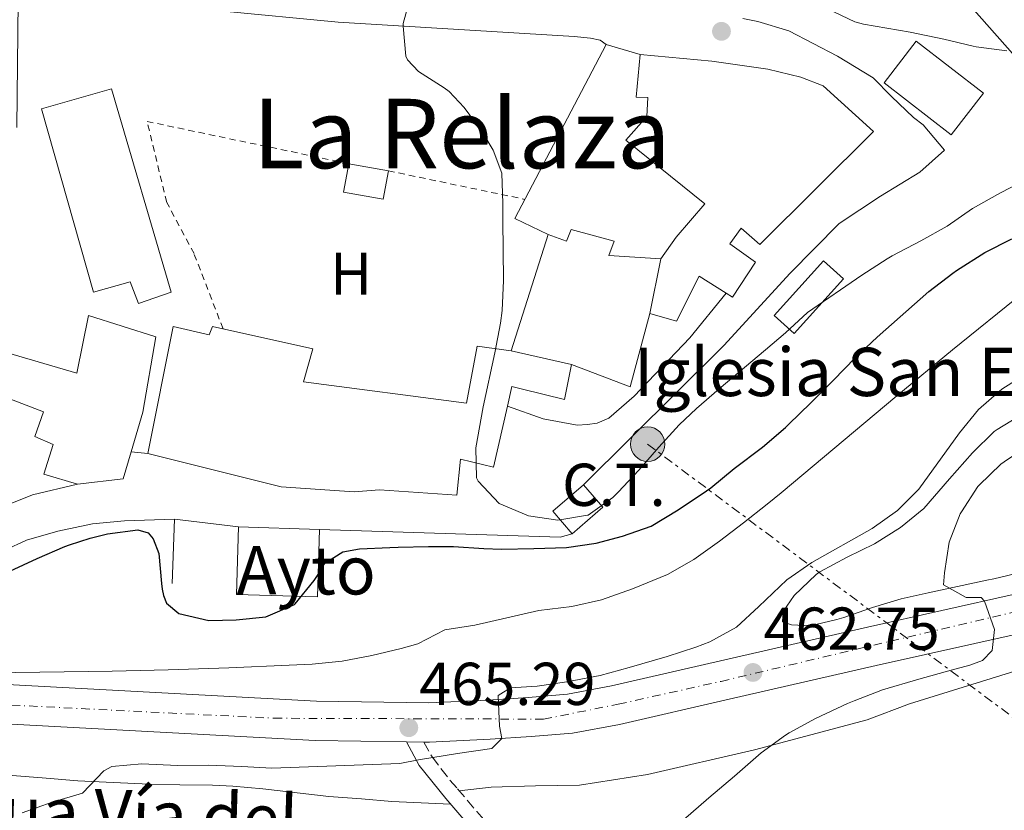
# Model space of a CAD drawing. Units: metres. Extents: x 631241 to 634692, y 4734307 to 4736685.
# Drawn here: x 632066 to 632229, y 4734952 to 4735082 of the extents above; entities that cross this region are included whole.
import ezdxf
from ezdxf.enums import TextEntityAlignment as Align

# ---------------------------------------------------------------- set-up
doc = ezdxf.new("R2010")
doc.units = ezdxf.units.M
doc.header["$MEASUREMENT"] = 0
for name, pattern in [('DGN Style 2', [1.7399219301090239, 1.043953158065414, -0.6959687720436097]), ('DGN Style 3', [2.435890702152634, 1.739921930109024, -0.6959687720436097]), ('DGN Style 4', [2.7856150101045474, 1.391937544087219, -0.6959687720436097, 0.001739921930109024, -0.6959687720436097]), ('DGN Style 7', [3.4798438602180486, 1.565929737098122, -0.6959687720436097, 0.5219765790327072, -0.6959687720436097])]:
    doc.linetypes.add(name, pattern=pattern)
for name, color, linetype, lineweight in [('Camino', 7, 'DGN Style 3', 0), ('Carretera', 9, 'Continuous', 0), ('construcción singular', 1, 'Continuous', 0), ('Cota de punto acotado terreno', 7, 'Continuous', 0), ('Curva de nivel directora', 30, 'Continuous', 30), ('Curva de nivel intermedia', 30, 'Continuous', 0), ('destino de construcciones', 7, 'Continuous', 0), ('Edificio', 1, 'Continuous', 13), ('Eje de carretera', 7, 'DGN Style 4', 0), ('Estanque', 4, 'Continuous', 0), ('Etiqueta de uso rústico', 92, 'Continuous', 0), ('Iglesia-ermita', 1, 'Continuous', 13), ('Línea  de muro-pared o tapia', 1, 'Continuous', 13), ('Línea blanca (vial)', 7, 'Continuous', 13), ('Línea de cambio de uso (parcela vista)', 92, 'Continuous', 0), ('Línea de muro de contención', 1, 'Continuous', 13), ('Línea de pista pavimentada', 7, 'Continuous', 0), ('Línea eléctrica', 6, 'DGN Style 7', 0), ('Línea telefónica', 7, 'Continuous', 0), ('Margen derecho', 7, 'Continuous', 0), ('Poste tendido eléctrico', 7, 'Continuous', 0), ('Punto acotado terreno (símbolo)', 7, 'Continuous', 0), ('Tela metálica o alambrada', 7, 'DGN Style 2', 0), ('Texto de Iglesia-ermita', 51, 'Continuous', 0), ('Texto de Pista sin pavimentar', 7, 'Continuous', 0), ('Texto de rotulación de espacio menor sin especificar', 7, 'Continuous', 0), ('Valla', 7, 'DGN Style 2', 0)]:
    doc.layers.add(name, color=color, linetype=linetype, lineweight=lineweight)
doc.styles.add('Style-Arial', font='arial.ttf')

# ---------------------------------------------------------------- blocks, each defined once
blk = doc.blocks.new('5PATER')
at = {"layer": 'Estanque', "linetype": 'Continuous', "lineweight": 0}
h = blk.add_hatch(color=51, dxfattribs=at)
edge = h.paths.add_edge_path()
edge.add_ellipse((0, 0), major_axis=(-0.1095731443231308, -0.1110710700762829), ratio=0.9994222409660317, start_angle=0, end_angle=360)
blk = doc.blocks.new('5PELE')
at = {"layer": 'Tela metálica o alambrada', "linetype": 'Continuous', "lineweight": 0}
h = blk.add_hatch(color=9, dxfattribs=at)
edge = h.paths.add_edge_path()
edge.add_arc((-2.000000476837158e-05, 0), 0.2850000000000001, 0, 360)
at = {"layer": 'Tela metálica o alambrada', "color": 252, "linetype": 'Continuous', "lineweight": 0}
blk.add_circle((-2.000000476837158e-05, 0), 0.2850000000000001, dxfattribs=at)

msp = doc.modelspace()

# ---------------------------------------------------------------- linework, layer by layer
at = {"layer": 'Camino', "color": 7, "linetype": 'DGN Style 3', "lineweight": 0}
msp.add_polyline3d([(632132.5799999969, 4734962.830000003, 465.4299999999931), (632133.9099999989, 4734960.370000001, 464.4499999999972), (632136.8599999994, 4734956.530000002, 463.2599999999949), (632138.1400000001, 4734955.08, 462.8099999999977), (632141.3500000021, 4734951.32, 461.9499999999971), (632144.5899999986, 4734947.560000001, 461.4100000000035), (632146.3299999975, 4734945.580000001, 461.1699999999983), (632150.9999999991, 4734940.540000003, 460.5599999999976)], dxfattribs=at)
at = {"layer": 'Carretera', "color": 9, "linetype": 'Continuous', "lineweight": 0}
for points in [[(632063.6000000017, 4734972.350000001, 469.6300000000047), (632114.7899999997, 4734969.600000001, 466.0200000000041), (632133.410000001, 4734969.34, 465.2899999999936), (632143.1600000008, 4734969.78, 465.0399999999936), (632149.8399999995, 4734970.23, 464.7899999999936), (632156.3199999994, 4734970.75, 464.6300000000047), (632163.6000000016, 4734972.119999998, 464.1399999999995), (632181.6299999983, 4734976.290000001, 463.1499999999942), (632205.9699999995, 4734981.859999999, 461.2700000000041), (632230.5399999986, 4734987.36, 460.1199999999953), (632244.940000002, 4734990.21, 459.3000000000029), (632254.3200000008, 4734992.13, 459.2200000000012), (632262.4500000002, 4734993.5, 458.8899999999995), (632271.600000001, 4734994.779999998, 458.8099999999977), (632282.0300000004, 4734996.150000001, 458.7299999999959), (632298.1700000028, 4734997.390000002, 458.7299999999959), (632311.0599999987, 4734997.82, 458.570000000007), (632323.0399999992, 4734997.930000001, 458.570000000007), (632348.8400000001, 4734997.960000002, 458.570000000007)], [(632348.8099999987, 4734991.439999999, 458.570000000007), (632323.0799999973, 4734991.42, 458.570000000007), (632311.1999999996, 4734991.31, 458.570000000007), (632298.5300000005, 4734990.890000002, 458.7299999999959), (632282.7099999998, 4734989.67, 458.7299999999959), (632272.4699999982, 4734988.33, 458.8099999999977), (632263.4499999993, 4734987.069999999, 458.8899999999995), (632255.5199999989, 4734985.730000001, 459.2200000000012), (632246.2299999995, 4734983.830000001, 459.3000000000029), (632231.890000001, 4734980.989999999, 460.1199999999953), (632207.3999999977, 4734975.509999999, 461.2700000000041), (632183.0900000001, 4734969.95, 463.1499999999942), (632164.9400000004, 4734965.75, 464.1399999999995), (632157.1799999998, 4734964.290000001, 464.6300000000047), (632150.3200000002, 4734963.740000002, 464.7899999999936), (632143.5300000019, 4734963.28, 465.0399999999936), (632133.5100000015, 4734962.82, 465.2899999999936), (632132.5799999973, 4734962.830000001, 465.429999999993), (632129.6800000004, 4734962.869999999, 465.429999999993), (632114.5700000006, 4734963.090000001, 466.0200000000041), (632063.2800000021, 4734965.849999999, 469.6300000000047)]]:
    msp.add_polyline3d(points, dxfattribs=at)
at = {"layer": 'construcción singular', "color": 1, "linetype": 'Continuous', "lineweight": 0, "elevation": 482.8899999999995, "flags": 128}
msp.add_lwpolyline([(632115.3200000003, 4734998.01), (632114.9699999997, 4734986.84), (632101.5599999997, 4734987.26), (632101.9100000003, 4734998.439999999), (632115.3200000003, 4734998.01)], close=True, dxfattribs=at)
at = {"layer": 'Curva de nivel directora', "color": 30, "linetype": 'Continuous', "lineweight": 30, "elevation": 475, "flags": 128}
msp.add_lwpolyline([(632064.0599999995, 4734991.109999999), (632068.6100000005, 4734993.190000001), (632073.1900000002, 4734995.190000001), (632073.9199999989, 4734995.500000001), (632077.3399999987, 4734996.59), (632080.2099999987, 4734997.32), (632085.2400000001, 4734997.980000002), (632086.959999999, 4734997.480000001), (632087.769999998, 4734996.460000002), (632088.7400000005, 4734994.039999999), (632089.1299999993, 4734989.060000001), (632089.259999999, 4734988.130000002), (632089.4899999992, 4734987.09), (632090.01, 4734985.810000001), (632092.0099999983, 4734984.100000001), (632096.9700000003, 4734982.960000002), (632101.49, 4734983.04), (632106.4299999997, 4734983.560000001), (632111.1399999991, 4734985.61), (632111.2499999986, 4734985.7), (632114.4200000004, 4734989.590000002), (632115.0499999984, 4734990.57), (632116.1900000006, 4734992.440000001), (632119.1299999999, 4734994.310000002), (632121.9199999995, 4734994.800000002), (632126.9199999995, 4734995.060000001), (632128.3199999987, 4734995.100000001), (632133.3199999988, 4734995.180000001), (632137.4699999995, 4734995.180000001), (632142.4699999996, 4734994.880000002), (632145.42, 4734994.770000001), (632150.730000001, 4734994.850000001), (632156.1600000003, 4734995.01), (632161.0899999987, 4734995.750000002), (632165.4400000006, 4734996.9), (632170.1599999992, 4734998.57), (632174.6399999984, 4735001.260000002), (632179.3099999999, 4735004.390000001), (632180.0199999985, 4735004.92), (632183.8799999986, 4735008.100000001), (632188.5900000003, 4735011.65), (632192.379999999, 4735014.910000001), (632192.8799999997, 4735015.37), (632196.6100000002, 4735018.99), (632200.3399999985, 4735022.740000002), (632203.9100000003, 4735026.4), (632207.5400000003, 4735029.84), (632216.0999999987, 4735037.390000001), (632220.0700000006, 4735040.420000002), (632220.6999999988, 4735040.870000001), (632225.3599999992, 4735043.880000002), (632229.8299999996, 4735046.11)], dxfattribs=at)
at = {"layer": 'Curva de nivel intermedia', "color": 30, "linetype": 'Continuous', "lineweight": 0, "flags": 128}
for points, elevation in [([(632130.4700000011, 4735086.599999998), (632129.1500000001, 4735081.770000001), (632129.1500000001, 4735081.34), (632129.5700000004, 4735076.369999997), (632129.8699999999, 4735075.739999999), (632131.7000000007, 4735073.829999999), (632135.9200000007, 4735071.119999999), (632136.7300000021, 4735070.489999999), (632139.230000001, 4735067.869999999), (632142.1900000002, 4735063.859999999), (632144.0499999999, 4735060.789999999), (632145.4400000002, 4735056.970000001), (632145.6400000014, 4735051.970000001), (632145.6400000014, 4735049.239999999), (632145.7500000009, 4735039.239999999)], 480), ([(632145.7500000009, 4735039.239999999), (632145.5000000006, 4735034.239999999), (632145.2400000013, 4735032.189999999), (632144.3300000015, 4735027.259999999), (632142.4000000004, 4735018.3), (632141.1500000008, 4735011.55), (632141.2800000005, 4735006.55), (632141.5300000008, 4735006.02), (632145.04, 4735002.34), (632149.8500000002, 4735000.249999999), (632154.7400000008, 4734999.529999999), (632159.6600000004, 4735000.369999999), (632159.7300000021, 4735000.4), (632163.8100000012, 4735003.329999999), (632164.7099999997, 4735004.199999998), (632168.1500000019, 4735007.859999999), (632171.450000001, 4735011.63), (632174.8100000005, 4735015.31), (632177.6500000014, 4735018.05), (632181.4400000002, 4735021.310000001), (632189.1100000012, 4735027.739999999), (632192.3700000001, 4735030.550000001), (632196.0600000003, 4735033.929999999), (632205.000000001, 4735040.130000001), (632209.200000001, 4735042.84), (632210.0400000014, 4735043.32), (632214.7700000011, 4735045.779999999), (632219.1299999997, 4735048.210000001), (632223.3400000008, 4735051.119999999), (632227.9699999997, 4735053.75), (632232.8600000005, 4735056.289999999)], 480), ([(632114.0600000005, 4734975.710000001), (632119.0300000015, 4734976.210000002), (632123.9500000011, 4734977.13), (632128.8200000017, 4734978.34), (632131.5599999997, 4734979.109999998), (632136.0200000012, 4734981.38), (632140.9699999999, 4734982.180000001), (632151.6100000015, 4734984.58), (632157.0499999997, 4734985.26), (632161.9300000013, 4734986.349999998), (632167.0800000012, 4734988.17), (632172.8500000002, 4734990.57), (632177.2100000011, 4734993.020000001), (632181.4500000012, 4734996.09), (632185.440000001, 4734999.100000001), (632189.3500000003, 4735002.199999998), (632191.6500000004, 4735004.08), (632210.8100000003, 4735020.140000001), (632220.0400000016, 4735027.76), (632231.7800000008, 4735037.25)], 470), ([(632066.1300000015, 4734951.119999999), (632071.0600000002, 4734952.869999999), (632076.0900000016, 4734954.359999998), (632079.6000000007, 4734958.070000002), (632080.9400000018, 4734958.810000001), (632085.9300000007, 4734959.220000001), (632091.8300000017, 4734958.970000001), (632096.9300000002, 4734958.989999999), (632102.4300000009, 4734958.789999999), (632107.4199999998, 4734958.489999998), (632128.5700000012, 4734959.26), (632131.6700000014, 4734959.869999998), (632138.110000001, 4734960.930000001), (632143.8100000008, 4734961.789999999), (632145.4700000016, 4734963.410000001), (632145.0600000003, 4734965.439999998), (632144.8400000011, 4734970.439999998), (632144.8700000002, 4734970.519999999), (632146.8799999997, 4734971.819999999), (632151.2899999997, 4734972.069999999), (632156.2400000006, 4734972.800000001), (632161.7300000002, 4734973.849999999), (632166.5500000014, 4734975.149999999), (632172.8400000012, 4734976.969999999), (632177.5799999998, 4734978.560000001), (632179.8900000011, 4734979.439999999), (632184.2600000009, 4734981.859999999), (632188.0000000002, 4734985.269999999), (632192.6300000015, 4734989.67), (632196.730000001, 4734992.529999998), (632206.7500000012, 4734998.149999999), (632210.900000002, 4735001.17), (632214.4500000014, 4735004.699999999), (632221.1700000004, 4735014.02), (632224.3100000008, 4735017.9), (632228.1900000012, 4735021.239999999), (632233.1700000011, 4735024.38)], 465.0000000000001), ([(632222.9000000004, 4734975.53), (632224.9700000002, 4734976.350000001), (632226.5900000007, 4734977.98), (632226.9900000008, 4734981.46), (632225.3200000012, 4734986.130000001), (632224.74, 4734986.730000001), (632222.2800000012, 4734986.739999999), (632218.5199999994, 4734988.859999998), (632218.7100000017, 4734990.859999998), (632219.4699999995, 4734995.930000001), (632221.3, 4735000.579999999), (632221.49, 4735000.939999999), (632224.2300000003, 4735005.119999999), (632224.4200000004, 4735005.350000001), (632228.0300000003, 4735008.800000001), (632228.5800000001, 4735009.23), (632232.7400000019, 4735011.999999999)], 460.0000000000001), ([(632061.0199999998, 4734974.27), (632081.02, 4734974.59), (632090.2800000004, 4734974.789999999), (632100.2699999994, 4734975.109999999), (632110.2600000007, 4734975.53), (632114.0600000005, 4734975.710000001)], 470), ([(632175.4400000008, 4734949.92), (632179.690000002, 4734953.609999999), (632183.9500000002, 4734957.190000001), (632188.3800000002, 4734961.029999998), (632192.4100000003, 4734963.989999999), (632192.9800000002, 4734964.350000001), (632197.3700000001, 4734966.739999999), (632202.6600000008, 4734969.210000001), (632203.7500000016, 4734969.680000001), (632208.4200000009, 4734971.48), (632214.4300000013, 4734973.23), (632219.8300000015, 4734974.740000002), (632222.9000000004, 4734975.53)], 460.0000000000001)]:
    msp.add_lwpolyline(points, dxfattribs=dict(at, elevation=elevation))
at = {"layer": 'Edificio', "color": 1, "linetype": 'Continuous', "lineweight": 13, "extrusion": (-0.01191588042315003, 0.03237918584224433, 0.9994046228219753), "elevation": 146270.9808608398, "flags": 128}
msp.add_lwpolyline([(-2228655.798535563, -4222830.490462767), (-2228648.422859544, -4222825.849621975), (-2228640.956267051, -4222837.736383373), (-2228648.34132775, -4222842.373772561), (-2228655.798535563, -4222830.490462767)], close=True, dxfattribs=at)
at = {"layer": 'Edificio', "color": 51, "linetype": 'Continuous', "lineweight": 13, "extrusion": (-0.01191588042315003, 0.03237918584224433, 0.9994046228219753), "elevation": 146270.9808370081, "flags": 128}
msp.add_lwpolyline([(-2228648.422859544, -4222825.849621975), (-2228640.956267051, -4222837.736383373), (-2228648.34132775, -4222842.373772561), (-2228655.798535563, -4222830.490462767), (-2228648.422859544, -4222825.849621975)], dxfattribs=at)
at = {"layer": 'Edificio', "color": 51, "linetype": 'Continuous', "lineweight": 13, "extrusion": (-0.04873806783590841, 0.008780293135827953, 0.9987730008345598), "elevation": 11248.36640885982, "flags": 128}
msp.add_lwpolyline([(-4772115.552736924, -217122.7671016486), (-4772115.552736924, -217116.1034840117)], dxfattribs=at)
at = {"layer": 'Edificio', "color": 1, "linetype": 'Continuous', "lineweight": 13, "flags": 128}
for points, elevation in [([(632202, 4735039.480000001), (632193.8499999996, 4735030.439999999), (632190.5300000003, 4735033.449999999), (632198.6699999999, 4735042.480000001), (632202, 4735039.480000001)], 482.3000000000029), ([(632162.1799999997, 4735001.699999999), (632157.0899999999, 4734997.310000001), (632153.9000000004, 4735001.02), (632158.9800000006, 4735005.41), (632162.1799999997, 4735001.699999999)], 482.3000000000029), ([(632115.3200000003, 4734998.01), (632114.9699999997, 4734986.84), (632101.5599999997, 4734987.26), (632101.9100000003, 4734998.439999999), (632115.3200000003, 4734998.01)], 482.8899999999995)]:
    msp.add_lwpolyline(points, close=True, dxfattribs=dict(at, elevation=elevation))
at = {"layer": 'Edificio', "color": 51, "linetype": 'Continuous', "lineweight": 13, "flags": 128}
for points, elevation in [([(632193.8499999996, 4735030.439999999), (632190.5300000003, 4735033.449999999), (632198.6699999999, 4735042.480000001), (632202, 4735039.480000001), (632193.8499999996, 4735030.439999999)], 482.3000000000029), ([(632157.0899999999, 4734997.310000001), (632153.9000000004, 4735001.02), (632158.9800000006, 4735005.41), (632162.1799999997, 4735001.699999999), (632157.0899999999, 4734997.310000001)], 482.3000000000029), ([(632115.3200000003, 4734998.01), (632114.9699999997, 4734986.84), (632101.5599999997, 4734987.26), (632101.9100000003, 4734998.439999999), (632115.3200000003, 4734998.01)], 482.8899999999995)]:
    msp.add_lwpolyline(points, dxfattribs=dict(at, elevation=elevation))
at = {"layer": 'Edificio', "color": 51, "linetype": 'Continuous', "lineweight": 13, "extrusion": (0.3091280565120043, -0.438122124208652, 0.8440905454724686), "elevation": -1878711.224863934, "flags": 128}
msp.add_lwpolyline([(3246274.883869493, 2958378.275007496), (3246271.247992165, 2958374.862106084), (3246264.538020955, 2958379.151545017)], dxfattribs=at)
at = {"layer": 'Edificio', "color": 1, "linetype": 'Continuous', "lineweight": 13}
for points in [[(632169.9699999997, 4735033.75, 487.8899999999995), (632171.7699999996, 4735042.84, 488.0500000000029), (632174.29, 4735046.42, 488.0500000000029), (632179.04, 4735051.930000001, 487.9700000000012), (632165.9699999997, 4735062.439999999, 484.9400000000023), (632169.4299999997, 4735066.390000001, 485.0200000000041), (632169.6100000005, 4735069.51, 485.2700000000041), (632167.6799999997, 4735069.600000001, 485.5899999999965), (632168.3399999999, 4735076.640000001, 485.5899999999965), (632180.1799999997, 4735075.52, 485.5099999999948), (632189.4699999997, 4735074.189999999, 485.6699999999983), (632194.9299999997, 4735072.880000001, 486.1699999999983), (632198.6399999997, 4735071.460000001, 486.7400000000052), (632206.9800000006, 4735063.880000001, 486.9900000000052), (632188.1500000004, 4735045.210000001, 486.8999999999942), (632185.0599999997, 4735047.91, 488.4600000000065), (632183.1900000004, 4735045.32, 488.1300000000047), (632187.4199999999, 4735042.24, 488.1300000000047), (632183.5999999996, 4735036.480000001, 487.8899999999995), (632182.5800000001, 4735037.119999999, 487.8699999999953), (632178.0899999999, 4735039.970000001, 487.8099999999977), (632174.3399999999, 4735032.52, 487.8899999999995)], [(632080.8799999999, 4735070.970000001, 482.3999999999942), (632090.7300000006, 4735037.32, 482.320000000007), (632085.3499999996, 4735035.439999999, 482.6399999999995), (632083.9500000002, 4735039, 482.6399999999995), (632077.9299999997, 4735037.310000001, 481.820000000007), (632069.3300000001, 4735067.640000001, 482.070000000007)], [(632126.6900000004, 4735057.380000001, 482.3999999999942), (632125.8399999999, 4735052.689999999, 482.7200000000012), (632119.29, 4735053.869999999, 482.3999999999942), (632120.1399999997, 4735058.560000001, 482.070000000007)], [(632088.2000000002, 4735029.880000001, 485.1000000000058), (632086.0499999998, 4735017.42, 484.6900000000023), (632084.1200000001, 4735010.869999999, 482.0099999999948), (632082.8099999997, 4735006.42, 480.179999999993), (632075.2400000002, 4735005.51, 482.4799999999959), (632069.6799999997, 4735007.15, 480.679999999993), (632071.2599999999, 4735012.08, 482.7200000000012), (632068.1900000004, 4735013.4, 482.8099999999977), (632069.6399999997, 4735017.480000001, 483.8699999999953), (632057.6699999999, 4735022.08, 483.2200000000012), (632062.29, 4735027.619999999, 483.0500000000029), (632075.1500000004, 4735023.9, 485.8399999999965), (632077.0700000003, 4735033.42, 485.0200000000041)], [(632146.9800000006, 4735027.609999999, 485.5899999999965), (632156.9699999997, 4735025.33, 491.820000000007), (632155.8399999999, 4735019.539999999, 491.6600000000035), (632148.8899999997, 4735021.25, 484.8600000000006), (632147.1100000005, 4735021.689999999, 485.0200000000041), (632146.3799999999, 4735018.449999999, 485.1600000000035), (632144.0800000001, 4735008.310000001, 485.5899999999965), (632138.6100000005, 4735009.66, 484.7700000000041), (632138, 4735003.680000001, 483.3000000000029), (632125.2400000002, 4735004.59, 484.6100000000006), (632121.0499999998, 4735004.27, 484.6900000000023), (632108.9699999997, 4735005.08, 484.1199999999953), (632086.8899999997, 4735010.600000001, 483.2200000000012), (632091.0700000003, 4735031.630000001, 483.1300000000047), (632097.04, 4735030.210000001, 483.1300000000047), (632097.5800000001, 4735031.609999999, 481.9100000000035), (632114.2199999997, 4735027.9, 482.2299999999959), (632112.6600000003, 4735022.430000001, 484.4499999999971), (632139.6200000001, 4735018.939999999, 485.1000000000058), (632141.3700000001, 4735028.359999999, 485.2700000000041)]]:
    msp.add_polyline3d(points, close=True, dxfattribs=at)
at = {"layer": 'Edificio', "color": 51, "linetype": 'Continuous', "lineweight": 13}
for points in [[(632171.7699999996, 4735042.84, 488.0500000000029), (632174.29, 4735046.42, 488.0500000000029), (632179.04, 4735051.930000001, 487.9700000000012), (632165.9699999997, 4735062.439999999, 484.9400000000023), (632169.4299999997, 4735066.390000001, 485.0200000000041), (632169.6100000005, 4735069.51, 485.2700000000041), (632167.6799999997, 4735069.600000001, 485.5899999999965), (632168.3399999999, 4735076.640000001, 485.5899999999965)], [(632168.3399999999, 4735076.640000001, 485.5899999999965), (632180.1799999997, 4735075.52, 485.5099999999948), (632189.4699999997, 4735074.189999999, 485.6699999999983), (632194.9299999997, 4735072.880000001, 486.1699999999983), (632198.6399999997, 4735071.460000001, 486.7400000000052), (632206.9800000006, 4735063.880000001, 486.9900000000052), (632188.1500000004, 4735045.210000001, 486.8999999999942), (632185.0599999997, 4735047.91, 488.4600000000065), (632183.1900000004, 4735045.32, 488.1300000000047), (632187.4199999999, 4735042.24, 488.1300000000047), (632183.5999999996, 4735036.480000001, 487.8899999999995), (632182.5800000001, 4735037.119999999, 487.8699999999953)], [(632085.3499999996, 4735035.439999999, 482.6399999999995), (632083.9500000002, 4735039, 482.6399999999995), (632077.9299999997, 4735037.310000001, 481.820000000007), (632069.3300000001, 4735067.640000001, 482.070000000007), (632080.8799999999, 4735070.970000001, 482.3999999999942), (632090.7300000006, 4735037.32, 482.320000000007), (632085.3499999996, 4735035.439999999, 482.6399999999995)], [(632126.6900000004, 4735057.380000001, 482.3999999999942), (632125.8399999999, 4735052.689999999, 482.7200000000012), (632119.29, 4735053.869999999, 482.3999999999942), (632120.1399999997, 4735058.560000001, 482.070000000007)], [(632182.5800000001, 4735037.119999999, 487.8699999999953), (632178.0899999999, 4735039.970000001, 487.8099999999977), (632174.3399999999, 4735032.52, 487.8899999999995), (632169.9699999997, 4735033.75, 487.8899999999995)], [(632057.6699999999, 4735022.08, 483.2200000000012), (632062.29, 4735027.619999999, 483.0500000000029), (632075.1500000004, 4735023.9, 485.8399999999965), (632077.0700000003, 4735033.42, 485.0200000000041), (632088.2000000002, 4735029.880000001, 485.1000000000058), (632086.0499999998, 4735017.42, 484.6900000000023), (632084.1200000001, 4735010.869999999, 482.0099999999948)], [(632086.8899999997, 4735010.600000001, 483.2200000000012), (632091.0700000003, 4735031.630000001, 483.1300000000047), (632097.04, 4735030.210000001, 483.1300000000047), (632097.5800000001, 4735031.609999999, 481.9100000000035), (632114.2199999997, 4735027.9, 482.2299999999959), (632112.6600000003, 4735022.430000001, 484.4499999999971), (632139.6200000001, 4735018.939999999, 485.1000000000058), (632141.3700000001, 4735028.359999999, 485.2700000000041), (632146.9800000006, 4735027.609999999, 485.5899999999965)], [(632156.9699999997, 4735025.33, 491.820000000007), (632155.8399999999, 4735019.539999999, 491.6600000000035), (632148.8899999997, 4735021.25, 484.8600000000006), (632147.1100000005, 4735021.689999999, 485.0200000000041), (632146.3799999999, 4735018.449999999, 485.1600000000035)], [(632075.2400000002, 4735005.51, 482.4799999999959), (632069.6799999997, 4735007.15, 480.679999999993), (632071.2599999999, 4735012.08, 482.7200000000012), (632068.1900000004, 4735013.4, 482.8099999999977), (632069.6399999997, 4735017.480000001, 483.8699999999953), (632057.6699999999, 4735022.08, 483.2200000000012)], [(632146.3799999999, 4735018.449999999, 485.1600000000035), (632144.0800000001, 4735008.310000001, 485.5899999999965), (632138.6100000005, 4735009.66, 484.7700000000041), (632138, 4735003.680000001, 483.3000000000029), (632125.2400000002, 4735004.59, 484.6100000000006), (632121.0499999998, 4735004.27, 484.6900000000023), (632108.9699999997, 4735005.08, 484.1199999999953), (632086.8899999997, 4735010.600000001, 483.2200000000012)]]:
    msp.add_polyline3d(points, dxfattribs=at)
at = {"layer": 'Eje de carretera', "color": 7, "linetype": 'DGN Style 4', "lineweight": 0}
msp.add_polyline3d([(631899.9200000013, 4735393.100000001, 475.3600000000007), (631910.5399999983, 4735304.24, 474.949999999997), (631920.999999999, 4735232.290000002, 474.949999999997), (631928.8599999979, 4735182.36, 474.9799999999959), (631940.0499999993, 4735094.990000002, 475.0399999999937), (631947.7499999997, 4735034.520000001, 475.3500000000058), (631951.3900000007, 4735017.490000002, 475.3600000000007), (631955.4699999976, 4735005.119999999, 475.2799999999988), (631963.7399999979, 4734991.930000001, 474.8699999999955), (631970.4400000012, 4734985.670000001, 474.550000000003), (631980.0399999992, 4734979.850000001, 473.7899999999936), (631991.6799999999, 4734975.040000003, 473.1000000000059), (632015.3999999973, 4734971.400000001, 471.6100000000007), (632107.7399999973, 4734966.770000001, 466.5099999999947), (632152.3500000014, 4734966.62, 464.7400000000052), (632164.7099999997, 4734969.09, 464.1100000000006), (632181.7399999973, 4734972.880000001, 463.1900000000024), (632233.9800000002, 4734985.250000001, 459.9600000000065), (632264.4600000014, 4734991.060000002, 458.8800000000048), (632289.6299999995, 4734993.680000001, 458.729999999996), (632321.0599999984, 4734994.850000001, 458.5700000000071), (632376.2100000015, 4734994.850000001, 458.7799999999989)], dxfattribs=at)
at = {"layer": 'Iglesia-ermita', "color": 1, "linetype": 'Continuous', "lineweight": 13, "extrusion": (0.002405293412250766, 0.007549403793517096, 0.9999686100403169), "elevation": 37752.70912525988, "flags": 128}
msp.add_lwpolyline([(632143.9832503428, 4734877.530092743), (632150.1136174671, 4734896.770641045)], dxfattribs=at)
at = {"layer": 'Iglesia-ermita', "color": 1, "linetype": 'Continuous', "lineweight": 13, "extrusion": (-0.003353481428080073, -0.01693508121359887, 0.9998509674879554), "elevation": -81820.33407063886, "flags": 128}
msp.add_lwpolyline([(-299642.2019903408, 4766938.609460424), (-299642.2019903408, 4766947.877345835)], dxfattribs=at)
at = {"layer": 'Iglesia-ermita', "color": 1, "linetype": 'Continuous', "lineweight": 13, "extrusion": (0.346831689537599, -0.1002210107259114, 0.9325575200177046), "elevation": -254838.3039878279, "flags": 128}
msp.add_lwpolyline([(4724418.923871302, 659626.4042871952), (4724406.35731663, 659626.1826937007), (4724407.225961895, 659637.290067621)], dxfattribs=at)
at = {"layer": 'Iglesia-ermita', "color": 1, "linetype": 'Continuous', "lineweight": 13, "extrusion": (-0.5064835335488558, 0.1155938394587754, 0.8544662044358712), "elevation": 227582.9054747827, "flags": 128}
msp.add_lwpolyline([(-4756982.855545457, -373385.3783496753), (-4756982.855545458, -373373.3862105842)], dxfattribs=at)
at = {"layer": 'Iglesia-ermita', "color": 1, "linetype": 'Continuous', "lineweight": 13}
msp.add_polyline3d([(632171.7699999996, 4735042.84, 488.0500000000029), (632169.9699999997, 4735033.75, 487.8899999999995), (632166.6799999997, 4735021.619999999, 487.8099999999977), (632156.9699999997, 4735025.33, 491.820000000007), (632146.9800000006, 4735027.609999999, 485.5899999999965), (632153.1100000005, 4735046.850000001, 485.429999999993), (632156.1799999997, 4735045.710000001, 488.1300000000047), (632156.9400000004, 4735047.67, 488.1300000000047), (632164.0700000003, 4735045.75, 488.3000000000029), (632163.1900000004, 4735043.359999999, 488.1300000000047)], close=True, dxfattribs=at)
msp.add_polyline3d([(632153.1100000005, 4735046.850000001, 485.429999999993), (632156.1799999997, 4735045.710000001, 488.1300000000047), (632156.9400000004, 4735047.67, 488.1300000000047), (632164.0700000003, 4735045.75, 488.3000000000029), (632163.1900000004, 4735043.359999999, 488.1300000000047), (632171.7699999996, 4735042.84, 488.0500000000029)], dxfattribs=at)
at = {"layer": 'Línea  de muro-pared o tapia', "color": 1, "linetype": 'Continuous', "lineweight": 13, "extrusion": (-0.05637564131330118, 0.007108318233982082, 0.9983843242351107), "elevation": -1497.467703265713, "flags": 128}
msp.add_lwpolyline([(-4776931.256685372, 34813.59052119707), (-4776933.19657822, 34807.78291276144), (-4776963.644477095, 34819.22214149823)], dxfattribs=at)
at = {"layer": 'Línea  de muro-pared o tapia', "color": 1, "linetype": 'Continuous', "lineweight": 13, "extrusion": (-0.05418718174947681, 0.01586910321294866, 0.998404687938346), "elevation": 41369.00740546791, "flags": 128}
msp.add_lwpolyline([(-4721889.34226968, -722942.5467367801), (-4721889.34226968, -722936.7022094262)], dxfattribs=at)
at = {"layer": 'Línea blanca (vial)', "color": 7, "linetype": 'Continuous', "lineweight": 13, "extrusion": (0.03789657240382106, -0.0005227113141412622, 0.999281530187026), "elevation": 21945.62512513139, "flags": 128}
msp.add_lwpolyline([(4743230.72197057, -566341.0959245675), (4743230.721970571, -566343.9982856723)], dxfattribs=at)
at = {"layer": 'Línea blanca (vial)', "color": 7, "linetype": 'Continuous', "lineweight": 13}
for points in [[(631948.5499999998, 4735014.42, 475.3600000000007), (631950.6000000017, 4735007.609999999, 475.2799999999988), (631953.2899999984, 4735001.880000001, 475.2799999999988), (631955.9699999985, 4734996.520000001, 475.1999999999971), (631959.0799999975, 4734991.850000001, 474.949999999997), (631964.0500000007, 4734986.779999999, 474.550000000003), (631968.7600000004, 4734983.180000001, 474.550000000003), (631973.5799999972, 4734979.960000002, 474.2200000000012), (631980.5300000008, 4734976.010000001, 473.6399999999995), (631987.3500000003, 4734973.410000001, 473.3200000000069), (631994.3099999984, 4734971.400000001, 472.9100000000035), (632002.980000001, 4734969.66, 472.3300000000018), (632011.839999999, 4734968.480000001, 471.8399999999966), (632025.3500000006, 4734967.470000002, 470.8600000000007), (632063.2800000017, 4734965.850000001, 469.6300000000048), (632114.5700000002, 4734963.090000001, 466.020000000004), (632129.6799999999, 4734962.87, 465.4299999999931)], [(632063.6000000013, 4734972.350000001, 469.6300000000048), (632114.7899999992, 4734969.600000001, 466.020000000004), (632133.4100000004, 4734969.340000001, 465.2899999999937), (632143.1600000004, 4734969.780000002, 465.0399999999936), (632149.839999999, 4734970.230000001, 464.7899999999936), (632156.3199999989, 4734970.750000001, 464.6300000000048), (632163.600000001, 4734972.119999999, 464.1399999999995), (632181.6299999978, 4734976.290000002, 463.1499999999942), (632205.9699999989, 4734981.859999999, 461.2700000000041), (632230.5399999982, 4734987.36, 460.1199999999953), (632244.9400000017, 4734990.210000001, 459.3000000000031), (632254.3200000003, 4734992.130000001, 459.2200000000012), (632262.4499999997, 4734993.500000001, 458.8899999999995), (632271.6000000006, 4734994.779999999, 458.8099999999979), (632282.0299999999, 4734996.150000001, 458.729999999996), (632298.1700000024, 4734997.390000002, 458.729999999996), (632311.0599999982, 4734997.820000002, 458.5700000000071), (632323.0399999988, 4734997.930000001, 458.5700000000071), (632348.8399999995, 4734997.960000002, 458.5700000000071)], [(632132.5799999969, 4734962.830000003, 465.3200000000069), (632133.510000001, 4734962.82, 465.2899999999937), (632143.5300000013, 4734963.280000002, 465.0399999999936), (632150.3199999996, 4734963.740000002, 464.7899999999936), (632157.1799999994, 4734964.290000001, 464.6300000000048), (632164.94, 4734965.750000001, 464.1399999999995), (632183.0899999996, 4734969.950000001, 463.1499999999942), (632207.3999999972, 4734975.51, 461.2700000000041), (632231.8900000004, 4734980.99, 460.1199999999953), (632246.229999999, 4734983.830000001, 459.3000000000031), (632255.5199999984, 4734985.730000001, 459.2200000000012), (632263.4499999988, 4734987.07, 458.8899999999995), (632272.4699999979, 4734988.330000001, 458.8099999999979), (632282.7099999995, 4734989.67, 458.729999999996), (632298.53, 4734990.890000002, 458.729999999996), (632311.199999999, 4734991.310000001, 458.5700000000071), (632323.0799999969, 4734991.42, 458.5700000000071), (632348.8099999982, 4734991.439999999, 458.5700000000071), (632421.5599999989, 4734990.78, 459.1399999999994), (632498.980000001, 4734990.66, 459.1399999999994), (632571.4899999981, 4734990.7, 458.8899999999995), (632592.260000002, 4734990.119999999, 458.1600000000035), (632606.0799999975, 4734989.790000003, 457.9900000000054)]]:
    msp.add_polyline3d(points, dxfattribs=at)
at = {"layer": 'Línea de cambio de uso (parcela vista)', "color": 92, "linetype": 'Continuous', "lineweight": 0}
for points in [[(632212.7300000006, 4735131.67, 484.2299999999959), (632213.1600000003, 4735129, 483.7400000000052), (632214.5199999996, 4735125.100000001, 483.7400000000052), (632216.04, 4735122.600000001, 483.8999999999942), (632217.4900000002, 4735119.67, 484.2299999999959), (632217.0599999997, 4735116.680000001, 484.2299999999959), (632214.5599999997, 4735112.76, 484.2299999999959), (632210.7000000002, 4735109.59, 483.929999999993), (632210.2400000002, 4735109.289999999, 483.8999999999942), (632202.9199999999, 4735105.15, 483.4900000000052), (632198.9600000001, 4735102.16, 483.3000000000029), (632197.5800000001, 4735100.76, 483.2400000000052), (632195.5800000001, 4735096.9, 483.1600000000035), (632194.8200000003, 4735091.92, 483.1499999999942), (632194.9400000004, 4735090.289999999, 483.1600000000035), (632196.4199999999, 4735086.65, 483.2400000000052), (632199.3700000001, 4735084.199999999, 483.2400000000052), (632203.8899999997, 4735082.02, 483.5099999999948), (632205.2999999998, 4735081.640000001, 483.570000000007), (632213.0300000003, 4735080.33, 483.820000000007), (632218.5700000003, 4735079.199999999, 484.0599999999977), (632223.4299999997, 4735078.029999999, 484.1999999999971), (632223.9500000002, 4735077.930000001, 484.2299999999959), (632229.0099999999, 4735077.230000001, 484.5599999999977)], [(632231.7100000001, 4734991.029999999, 458.5599999999977), (632226.8499999996, 4734989.869999999, 458.8300000000018), (632225.7100000001, 4734989.609999999, 458.9199999999983), (632220.8499999996, 4734988.550000001, 459.4400000000023), (632216, 4734987.52, 460.0599999999977), (632211.5499999998, 4734986.529999999, 460.5599999999977), (632206.79, 4734985.08, 461), (632202.0700000003, 4734983.460000001, 461.3800000000047), (632200.8899999997, 4734983.109999999, 461.4600000000065), (632197.4299999997, 4734982.310000001, 461.6300000000047), (632195.5099999999, 4734982.109999999, 461.7899999999936), (632193.4000000004, 4734982.24, 461.8699999999953), (632191.9199999999, 4734982.730000001, 461.8699999999953), (632192.0199999996, 4734984.460000001, 461.9499999999971), (632193.8499999996, 4734987.09, 461.9499999999971), (632197.4500000002, 4734990.58, 461.9499999999971), (632198.0800000001, 4734990.980000001, 461.9499999999971), (632202.6100000005, 4734993.42, 461.8699999999953), (632207.1399999997, 4734995.640000001, 461.5399999999936), (632211.4100000003, 4734998.32, 461.4600000000065), (632215.2699999996, 4735001.51, 461.4600000000065), (632219.5499999998, 4735006.390000001, 461.4600000000065), (632223.3399999999, 4735010.680000001, 461.3800000000047), (632226.9000000004, 4735014.210000001, 461.3800000000047), (632227.4299999997, 4735014.57, 461.3800000000047), (632231.9100000003, 4735017.300000001, 461.3800000000047)], [(632261.7199999997, 4734986.779999999, 458.9600000000065), (632252.4100000003, 4734981.850000001, 458.8800000000047), (632246.9000000004, 4734979.970000001, 458.8800000000047), (632241.79, 4734978.310000001, 458.8800000000047), (632236.2699999996, 4734976.600000001, 458.8800000000047), (632231.2199999997, 4734974.859999999, 458.8800000000047), (632212.9100000003, 4734969.180000001, 459.0500000000029), (632205.9100000003, 4734966.49, 459.1300000000047), (632187.29, 4734961.52, 459.4600000000065), (632169.5899999999, 4734957.460000001, 460.7700000000041), (632158.3200000003, 4734955.699999999, 462.1600000000035), (632151.0199999996, 4734955.600000001, 462.4100000000035), (632143.7199999997, 4734955.369999999, 462.570000000007), (632138.4199999999, 4734954.75, 462.7400000000052)], [(632064.4299999997, 4734957.310000001, 464.3999999999942), (632069.4100000003, 4734956.92, 464.320000000007), (632075.3300000001, 4734956.41, 464.320000000007), (632081.1799999997, 4734956.16, 463.9900000000052), (632087.1900000004, 4734955.84, 463.9100000000035), (632092.1900000004, 4734955.730000001, 463.75), (632097.6100000005, 4734955.680000001, 463.6600000000035), (632100.9800000006, 4734955.51, 463.6600000000035), (632105.9400000004, 4734955.07, 463.2700000000041), (632116.8600000005, 4734953.84, 462.9400000000023), (632122.2300000006, 4734953.41, 462.679999999993), (632127.29, 4734953.01, 462.679999999993), (632136.9699999997, 4734952.560000001, 462.6600000000035)]]:
    msp.add_polyline3d(points, dxfattribs=at)
at = {"layer": 'Línea de muro de contención', "color": 1, "linetype": 'Continuous', "lineweight": 13, "extrusion": (-0.00616424494082612, -0.1820164546006968, 0.9832761628041747), "elevation": -865274.987994159, "flags": 128}
msp.add_lwpolyline([(471463.519171433, 4674268.21092171), (471463.5191714329, 4674257.393925823)], dxfattribs=at)
at = {"layer": 'Línea de muro de contención', "color": 1, "linetype": 'Continuous', "lineweight": 13, "extrusion": (-0.02741534274386118, 0.09791193823753849, 0.9948173959741583), "elevation": 446759.3140606033, "flags": 128}
msp.add_lwpolyline([(-1885401.471796246, -4366399.382444122), (-1885439.429141599, -4366387.383742788), (-1885441.506062397, -4366387.383742788)], dxfattribs=at)
at = {"layer": 'Línea de muro de contención', "color": 1, "linetype": 'Continuous', "lineweight": 13}
msp.add_polyline3d([(631994.7100000001, 4734985.07, 477.8800000000047), (631998.7400000002, 4734984.08, 477.6300000000047), (632003.3600000005, 4734983.92, 477.6300000000047), (632007.9800000006, 4734984.050000001, 477.4700000000012), (632012.6600000003, 4734984.430000001, 477.3899999999995), (632017.0599999997, 4734984.84, 477.3000000000029), (632020.4600000001, 4734984.890000001, 477.3000000000029), (632022.7300000006, 4734984.630000001, 477.2200000000012), (632025.2400000002, 4734983.970000001, 477.2200000000012), (632028.0899999999, 4734982.939999999, 477.1399999999995), (632030.9800000006, 4734981.869999999, 477.1399999999995), (632033.5999999996, 4734981.34, 477.1399999999995), (632035.7599999999, 4734981.039999999, 477.1399999999995), (632038.2699999996, 4734981.140000001, 477.0599999999977), (632040.7400000002, 4734981.350000001, 477.0599999999977), (632042.7800000003, 4734981.970000001, 476.9799999999959), (632046.5999999996, 4734984.17, 476.9799999999959), (632059.5800000001, 4734992.92, 476.8899999999995), (632066.8099999997, 4734996.26, 476.8899999999995), (632072, 4734997.75, 476.8899999999995), (632077.75, 4734998.970000001, 476.8899999999995), (632083.0199999996, 4734999.42, 476.9799999999959), (632091.2800000003, 4734999.720000001, 477.2200000000012)], dxfattribs=at)
at = {"layer": 'Línea de pista pavimentada', "color": 7, "linetype": 'Continuous', "lineweight": 0, "elevation": 478.0599999999977, "flags": 128}
msp.add_lwpolyline([(632086.8899999997, 4735010.600000001), (632084.1200000002, 4735010.87)], dxfattribs=at)
at = {"layer": 'Línea de pista pavimentada', "color": 7, "linetype": 'Continuous', "lineweight": 0, "extrusion": (-0.1060283335007764, 0.01276728758090508, 0.9942811417616623), "elevation": -6092.259527464514, "flags": 128}
msp.add_lwpolyline([(-4776607.693307873, 61197.29253471422), (-4776607.693307873, 61186.52416436584)], dxfattribs=at)
at = {"layer": 'Línea de pista pavimentada', "color": 7, "linetype": 'Continuous', "lineweight": 0}
for points in [[(632065.2399999974, 4735064.540000001, 478.229999999996), (632065.4699999976, 4735085.460000001, 478.4700000000013), (632067.2100000011, 4735086.03, 478.4700000000013), (632069.6400000007, 4735086.24, 478.5599999999978), (632073.7100000011, 4735086.27, 478.6399999999994), (632082.7199999989, 4735085.800000003, 478.6399999999994), (632098.7800000008, 4735083.880000004, 479.050000000003), (632118.3799999988, 4735082, 479.7899999999937), (632157.4299999997, 4735079.62, 481.5899999999966), (632160.1299999976, 4735079.350000001, 481.5899999999966), (632161.7300000002, 4735079.03, 481.5899999999966), (632162.7399999984, 4735078.280000002, 481.7500000000001)], [(632185.3099999991, 4735082.61, 482.6300000000047), (632187.7899999979, 4735082.100000001, 482.6300000000047), (632192.9200000021, 4735080.57, 482.6300000000047), (632201.0199999979, 4735076.380000001, 482.7899999999936), (632206.8999999987, 4735072.77, 482.9600000000065), (632209.9499999997, 4735069.7, 482.9600000000065), (632213.5700000008, 4735066.180000001, 482.7899999999936), (632215.1700000011, 4735064.980000001, 482.7899999999936), (632218.6799999982, 4735060.779999999, 483.1199999999953), (632214.6200000013, 4735057.150000002, 483.1199999999953), (632208.1299999983, 4735053.210000001, 482.7899999999936), (632201.2800000017, 4735048.680000001, 482.2200000000012), (632193.11, 4735040.400000001, 482.2200000000012), (632182.2499999992, 4735028.53, 481.1600000000035), (632158.980000001, 4735005.41, 480.9100000000035)], [(632182.5799999977, 4735037.12, 481.830000000002), (632176.5499999995, 4735029.720000002, 481.2599999999948), (632167.3399999982, 4735020.100000001, 481.2599999999948), (632163.1499999973, 4735016.460000001, 481.179999999993), (632161.2399999985, 4735015.630000001, 481.0099999999949), (632159.6600000004, 4735015.37, 480.929999999993), (632157.9400000017, 4735015.300000001, 480.929999999993), (632152.3200000002, 4735016.350000001, 480.850000000006), (632146.379999999, 4735018.45, 480.850000000006)], [(632075.2399999977, 4735005.510000001, 477.979999999996), (632067.829999998, 4735003.730000001, 477.4900000000054), (632061.3000000013, 4735001.180000001, 477.0800000000018), (632055.4400000006, 4734998.230000001, 476.7499999999999), (632045.8399999985, 4734991.800000002, 476.8300000000018)]]:
    msp.add_polyline3d(points, dxfattribs=at)
at = {"layer": 'Línea eléctrica', "color": 6, "linetype": 'DGN Style 7', "lineweight": 0}
msp.add_polyline3d([(632169.5899999996, 4735012.140000002, 480.320000000007), (632290.3799999988, 4734921.769999999, 457.8999999999942), (632391.629999998, 4734843.2, 457.1100000000006), (632480.9200000013, 4734775.240000002, 458.1199999999953), (632471.8399999997, 4734725.48, 457.75)], dxfattribs=at)
at = {"layer": 'Línea telefónica', "color": 7, "linetype": 'Continuous', "lineweight": 0}
msp.add_polyline3d([(632196.3700000015, 4735114.84, 483.2700000000041), (632233.3700000005, 4735072.940000001, 484.0399999999936), (632397.4699999986, 4735053.960000002, 459.6600000000035), (632560.620000001, 4735035.05, 458.6399999999995)], dxfattribs=at)
at = {"layer": 'Margen derecho', "color": 7, "linetype": 'Continuous', "lineweight": 0}
msp.add_polyline3d([(632129.6799999999, 4734962.87, 465.4299999999931), (632131.7899999977, 4734958.960000004, 464.4499999999972), (632136.190000001, 4734953.460000002, 462.8099999999977), (632144.4400000012, 4734943.900000002, 461.1699999999983)], dxfattribs=at)
at = {"layer": 'Valla', "color": 7, "linetype": 'DGN Style 2', "lineweight": 0, "extrusion": (-0.01400709285575753, 0.002929263548583885, 0.9998976051400429), "elevation": 5497.904387979846, "flags": 128}
msp.add_lwpolyline([(632071.4263918146, 4735061.59003174), (632093.9987999451, 4735056.870011489)], dxfattribs=at)
at = {"layer": 'Valla', "color": 7, "linetype": 'DGN Style 2', "lineweight": 0}
msp.add_polyline3d([(632099.3499999996, 4735031.220000001, 479.8500000000058), (632094.54, 4735043.67, 479.679999999993), (632090.0300000003, 4735052.15, 479.679999999993), (632086.7699999996, 4735065.550000001, 479.679999999993), (632120.1399999997, 4735058.560000001, 480.9900000000052)], dxfattribs=at)

# ---------------------------------------------------------------- block references
at = {"layer": 'Poste tendido eléctrico', "color": 7, "linetype": 'Continuous', "lineweight": 0, "xscale": 10, "yscale": 10, "zscale": 10}
msp.add_blockref('5PELE', (632169.5899999996, 4735012.140000002, 480.320000000007), dxfattribs=at)
at = {"layer": 'Punto acotado terreno (símbolo)', "color": 7, "linetype": 'Continuous', "lineweight": 0, "xscale": 10, "yscale": 10, "zscale": 10}
for p in [(632181.7999999999, 4735080.470000002, 482.6300000000052), (632187.0100000001, 4734974.350000001, 462.7500000000005), (632130.0699999989, 4734965.210000002, 465.2899999999936)]:
    msp.add_blockref('5PATER', p, dxfattribs=at)

# ---------------------------------------------------------------- texts
at = {"layer": 'construcción singular', "color": 7, "linetype": 'Continuous', "lineweight": 0, "style": 'Style-Arial'}
msp.add_text('Ayto', height=8, dxfattribs=at).set_placement((632101.5599999997, 4734987.26, 475.8500000000058))
at = {"layer": 'Cota de punto acotado terreno', "color": 7, "linetype": 'Continuous', "lineweight": 0, "style": 'Style-Arial'}
for s, p in [('462.75', (632188.7499999995, 4734978.100000001, 462.75)), ('465.29', (632131.8000000016, 4734968.96, 465.2899999999936))]:
    msp.add_text(s, height=7.000000000000002, dxfattribs=at).set_placement(p)
at = {"layer": 'destino de construcciones', "color": 7, "linetype": 'Continuous', "lineweight": 0, "style": 'Style-Arial'}
msp.add_text('C.T.', height=7.000000000000002, dxfattribs=at).set_placement((632163.998992492, 4735005.410010001, 480.9100000000035), align=Align.MIDDLE_CENTER)
at = {"layer": 'Etiqueta de uso rústico', "color": 92, "linetype": 'Continuous', "lineweight": 0, "style": 'Style-Arial'}
msp.add_text('H', height=7.000000000000002, dxfattribs=at).set_placement((632120.5116459893, 4735040.36001, 479.8899999999995), align=Align.MIDDLE_CENTER)
at = {"layer": 'Texto de Iglesia-ermita', "color": 51, "linetype": 'Continuous', "lineweight": 0, "style": 'Style-Arial'}
msp.add_text('Iglesia San Esteban', height=8, dxfattribs=at).set_placement((632167.3399999988, 4735020.099999999, 481.2599999999948))
at = {"layer": 'Texto de Pista sin pavimentar', "color": 7, "linetype": 'Continuous', "lineweight": 0, "style": 'Style-Arial'}
msp.add_text('Antigua Vía del', height=8, rotation=358.2569999999999, dxfattribs=at).set_placement((632073.9906642736, 4734951.196685612, 465.6999999999971), align=Align.MIDDLE_CENTER)
at = {"layer": 'Texto de rotulación de espacio menor sin especificar', "color": 7, "linetype": 'Continuous', "lineweight": 0, "style": 'Style-Arial'}
msp.add_text('La Relaza', height=11.5, dxfattribs=at).set_placement((632138.8184364733, 4735063.550010002, 479.9400000000023), align=Align.MIDDLE_CENTER)

doc.saveas('drawing.dxf')
